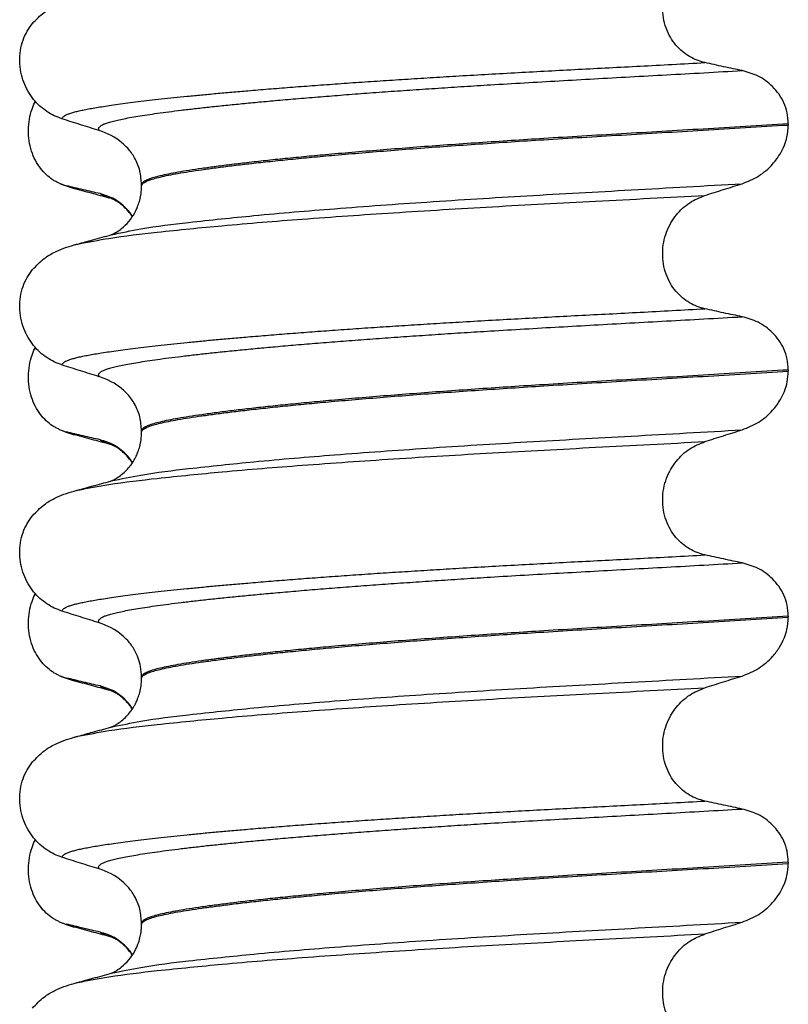
# Model space of a CAD drawing. Units: millimetres. Extents: x 233 to 1814, y -1797 to -540.
# Drawn here: x 1585 to 1595, y -944 to -931 of the extents above; entities that cross this region are included whole.
import ezdxf

# ---------------------------------------------------------------- set-up
doc = ezdxf.new("R2010")
doc.units = ezdxf.units.MM

# ---------------------------------------------------------------- blocks, each defined once
blk = doc.blocks.new('309018556__16', base_point=(1585, -1029.3))
at = {"color": 7, "linetype": 'Continuous'}
for centre, radius, start, end in [((1586.221, -932.092), 1.511, 246.8049, 255.1341), ((1585.858, -932.949), 0.581, 246.4032, 256.1752), ((1586.221, -935.267), 1.511, 246.8049, 255.1341), ((1585.858, -936.124), 0.581, 246.4032, 256.1752), ((1586.221, -938.442), 1.511, 246.8049, 255.1341), ((1585.858, -939.299), 0.581, 246.4032, 256.1752), ((1586.221, -941.617), 1.511, 246.8049, 255.1341), ((1585.858, -942.474), 0.581, 246.4032, 256.1752)]:
    blk.add_arc(centre, radius, start, end, dxfattribs=at)
for points, knots in [([(1585.626, -933.481), (1585.611, -933.474), (1585.582, -933.461), (1585.524, -933.426), (1585.454, -933.371), (1585.378, -933.287), (1585.314, -933.184), (1585.264, -933.065), (1585.234, -932.933), (1585.224, -932.794), (1585.237, -932.656), (1585.264, -932.549), (1585.293, -932.473), (1585.308, -932.44), (1585.315, -932.424)], [0, 0, 0, 0, 0.047777, 0.096645, 0.20196, 0.314264, 0.434689, 0.56368, 0.699592, 0.839365, 0.979001, 1.114254, 1.169263, 1.223078, 1.223078, 1.223078, 1.223078]), ([(1585.833, -933.553), (1585.822, -933.549), (1585.8, -933.543), (1585.77, -933.534), (1585.743, -933.524), (1585.727, -933.516), (1585.719, -933.513)], [0, 0, 0, 0, 0.0352458, 0.0671109, 0.0955848, 0.1206824, 0.1206824, 0.1206824, 0.1206824]), ([(1586.152, -933.615), (1586.117, -933.607), (1586.045, -933.591), (1585.936, -933.565), (1585.826, -933.539), (1585.754, -933.521), (1585.719, -933.513)], [0, 0, 0, 0, 0.10715, 0.2220133, 0.3358872, 0.4442939, 0.4442939, 0.4442939, 0.4442939]), ([(1586.298, -933.679), (1586.261, -933.669), (1586.186, -933.649), (1586.071, -933.618), (1585.953, -933.586), (1585.873, -933.564), (1585.833, -933.553)], [0, 0, 0, 0, 0.1159173, 0.2328686, 0.3563579, 0.4817157, 0.4817157, 0.4817157, 0.4817157]), ([(1586.298, -933.679), (1586.281, -933.674), (1586.25, -933.665), (1586.209, -933.649), (1586.176, -933.634), (1586.159, -933.621), (1586.152, -933.615)], [0, 0, 0, 0, 0.0522872, 0.0964052, 0.132427, 0.1607156, 0.1607156, 0.1607156, 0.1607156]), ([(1586.571, -933.908), (1586.561, -933.893), (1586.54, -933.863), (1586.47, -933.781), (1586.348, -933.677), (1586.215, -933.635), (1586.152, -933.615)], [0, 0, 0, 0, 0.0552074, 0.1086425, 0.324058, 0.5231611, 0.5231611, 0.5231611, 0.5231611]), ([(1586.57, -933.911), (1586.552, -933.887), (1586.513, -933.833), (1586.446, -933.769), (1586.381, -933.721), (1586.338, -933.697), (1586.312, -933.685), (1586.303, -933.681), (1586.298, -933.679)], [0, 0, 0, 0, 0.0886147, 0.1987732, 0.2775755, 0.3313643, 0.3466905, 0.3620167, 0.3620167, 0.3620167, 0.3620167]), ([(1585.626, -936.656), (1585.611, -936.649), (1585.582, -936.636), (1585.524, -936.601), (1585.454, -936.546), (1585.378, -936.462), (1585.314, -936.359), (1585.264, -936.24), (1585.234, -936.108), (1585.224, -935.969), (1585.237, -935.831), (1585.264, -935.724), (1585.293, -935.648), (1585.308, -935.615), (1585.315, -935.599)], [0, 0, 0, 0, 0.047777, 0.096645, 0.20196, 0.314264, 0.434689, 0.56368, 0.699592, 0.839365, 0.979001, 1.114254, 1.169263, 1.223078, 1.223078, 1.223078, 1.223078]), ([(1585.833, -936.728), (1585.822, -936.724), (1585.8, -936.718), (1585.77, -936.709), (1585.743, -936.699), (1585.727, -936.691), (1585.719, -936.688)], [0, 0, 0, 0, 0.0352458, 0.0671109, 0.0955848, 0.1206824, 0.1206824, 0.1206824, 0.1206824]), ([(1586.152, -936.79), (1586.117, -936.782), (1586.045, -936.766), (1585.936, -936.74), (1585.826, -936.714), (1585.754, -936.696), (1585.719, -936.688)], [0, 0, 0, 0, 0.10715, 0.2220133, 0.3358872, 0.4442939, 0.4442939, 0.4442939, 0.4442939]), ([(1586.298, -936.854), (1586.261, -936.844), (1586.186, -936.824), (1586.071, -936.793), (1585.953, -936.76), (1585.873, -936.739), (1585.833, -936.728)], [0, 0, 0, 0, 0.1159107, 0.2328686, 0.3566877, 0.4817157, 0.4817157, 0.4817157, 0.4817157]), ([(1586.298, -936.854), (1586.281, -936.849), (1586.25, -936.84), (1586.209, -936.824), (1586.176, -936.809), (1586.159, -936.796), (1586.152, -936.79)], [0, 0, 0, 0, 0.0522872, 0.0964052, 0.132427, 0.1607156, 0.1607156, 0.1607156, 0.1607156]), ([(1586.571, -937.083), (1586.561, -937.068), (1586.54, -937.038), (1586.47, -936.956), (1586.348, -936.852), (1586.215, -936.81), (1586.152, -936.79)], [0, 0, 0, 0, 0.055217, 0.1086611, 0.3240766, 0.5231797, 0.5231797, 0.5231797, 0.5231797]), ([(1586.57, -937.086), (1586.546, -937.055), (1586.507, -937.001), (1586.439, -936.939), (1586.382, -936.896), (1586.338, -936.872), (1586.312, -936.86), (1586.303, -936.856), (1586.298, -936.854)], [0, 0, 0, 0, 0.1171143, 0.1987893, 0.2749297, 0.3313824, 0.3467086, 0.3620348, 0.3620348, 0.3620348, 0.3620348]), ([(1585.626, -939.831), (1585.611, -939.824), (1585.582, -939.811), (1585.524, -939.776), (1585.454, -939.721), (1585.378, -939.637), (1585.314, -939.534), (1585.264, -939.415), (1585.234, -939.283), (1585.224, -939.144), (1585.237, -939.006), (1585.264, -938.899), (1585.293, -938.823), (1585.308, -938.79), (1585.315, -938.774)], [0, 0, 0, 0, 0.047777, 0.096645, 0.20196, 0.314264, 0.434689, 0.56368, 0.699592, 0.839365, 0.979001, 1.114254, 1.169263, 1.223078, 1.223078, 1.223078, 1.223078]), ([(1585.833, -939.903), (1585.822, -939.899), (1585.8, -939.893), (1585.77, -939.884), (1585.743, -939.874), (1585.727, -939.866), (1585.719, -939.863)], [0, 0, 0, 0, 0.0352458, 0.0671109, 0.0955848, 0.1206824, 0.1206824, 0.1206824, 0.1206824]), ([(1586.152, -939.965), (1586.117, -939.957), (1586.045, -939.941), (1585.936, -939.915), (1585.826, -939.889), (1585.754, -939.871), (1585.719, -939.863)], [0, 0, 0, 0, 0.10715, 0.2220133, 0.3358872, 0.4442939, 0.4442939, 0.4442939, 0.4442939]), ([(1586.298, -940.029), (1586.261, -940.019), (1586.186, -939.999), (1586.071, -939.968), (1585.953, -939.935), (1585.873, -939.914), (1585.833, -939.903)], [0, 0, 0, 0, 0.1159292, 0.2328686, 0.3567102, 0.4817157, 0.4817157, 0.4817157, 0.4817157]), ([(1586.298, -940.029), (1586.281, -940.024), (1586.25, -940.015), (1586.209, -939.999), (1586.176, -939.984), (1586.159, -939.971), (1586.152, -939.965)], [0, 0, 0, 0, 0.0522852, 0.0964038, 0.1324264, 0.1607156, 0.1607156, 0.1607156, 0.1607156]), ([(1586.571, -940.258), (1586.561, -940.243), (1586.54, -940.213), (1586.47, -940.131), (1586.348, -940.027), (1586.215, -939.985), (1586.152, -939.965)], [0, 0, 0, 0, 0.055217, 0.1086611, 0.3240766, 0.5231797, 0.5231797, 0.5231797, 0.5231797]), ([(1586.313, -940.034), (1586.312, -940.033), (1586.309, -940.033), (1586.305, -940.032), (1586.302, -940.031), (1586.299, -940.03), (1586.298, -940.029)], [0, 0, 0, 0, 0.00405141, 0.00806387, 0.01203778, 0.01597991, 0.01597991, 0.01597991, 0.01597991]), ([(1586.57, -940.261), (1586.559, -940.246), (1586.535, -940.212), (1586.491, -940.162), (1586.443, -940.118), (1586.397, -940.083), (1586.36, -940.059), (1586.335, -940.045), (1586.319, -940.038), (1586.315, -940.035), (1586.313, -940.034)], [0, 0, 0, 0, 0.0564292, 0.123252, 0.1988948, 0.2517263, 0.29622, 0.3315314, 0.3389384, 0.3464763, 0.3464763, 0.3464763, 0.3464763]), ([(1585.626, -943.006), (1585.611, -942.999), (1585.582, -942.986), (1585.524, -942.951), (1585.454, -942.896), (1585.378, -942.812), (1585.314, -942.709), (1585.264, -942.59), (1585.234, -942.458), (1585.224, -942.319), (1585.237, -942.181), (1585.264, -942.074), (1585.293, -941.998), (1585.308, -941.965), (1585.315, -941.949)], [0, 0, 0, 0, 0.047777, 0.096645, 0.20196, 0.314264, 0.434689, 0.56368, 0.699592, 0.839365, 0.979001, 1.114254, 1.169263, 1.223078, 1.223078, 1.223078, 1.223078]), ([(1585.833, -943.078), (1585.822, -943.074), (1585.8, -943.068), (1585.77, -943.059), (1585.743, -943.049), (1585.727, -943.041), (1585.719, -943.038)], [0, 0, 0, 0, 0.0352458, 0.0671109, 0.0955848, 0.1206824, 0.1206824, 0.1206824, 0.1206824]), ([(1586.152, -943.14), (1586.117, -943.132), (1586.045, -943.116), (1585.936, -943.09), (1585.826, -943.064), (1585.754, -943.046), (1585.719, -943.038)], [0, 0, 0, 0, 0.10715, 0.2220133, 0.3358872, 0.4442939, 0.4442939, 0.4442939, 0.4442939]), ([(1586.298, -943.204), (1586.261, -943.194), (1586.186, -943.174), (1586.071, -943.143), (1585.953, -943.11), (1585.873, -943.089), (1585.833, -943.078)], [0, 0, 0, 0, 0.1156216, 0.2328686, 0.3566716, 0.4817157, 0.4817157, 0.4817157, 0.4817157]), ([(1586.298, -943.204), (1586.281, -943.199), (1586.25, -943.19), (1586.209, -943.174), (1586.176, -943.159), (1586.159, -943.146), (1586.152, -943.14)], [0, 0, 0, 0, 0.0522872, 0.0964052, 0.132427, 0.1607156, 0.1607156, 0.1607156, 0.1607156]), ([(1586.571, -943.433), (1586.561, -943.418), (1586.54, -943.388), (1586.47, -943.306), (1586.348, -943.202), (1586.215, -943.16), (1586.152, -943.14)], [0, 0, 0, 0, 0.0552074, 0.1086425, 0.324058, 0.5231611, 0.5231611, 0.5231611, 0.5231611]), ([(1586.57, -943.436), (1586.546, -943.405), (1586.507, -943.351), (1586.439, -943.289), (1586.382, -943.246), (1586.338, -943.222), (1586.312, -943.21), (1586.303, -943.206), (1586.298, -943.204)], [0, 0, 0, 0, 0.1171033, 0.1987715, 0.2749119, 0.3313646, 0.3466908, 0.362017, 0.362017, 0.362017, 0.362017])]:
    blk.add_open_spline(points, degree=3, knots=knots, dxfattribs=at)
blk = doc.blocks.new('Niveauregulierung_2__24', base_point=(1581, -1092.347))
blk.add_blockref('309018556__16', (1585, -1029.3))
blk = doc.blocks.new('309018556__28', base_point=(1585, -1029.3))
at = {"color": 7, "linetype": 'Continuous'}
for p, q in [((1595.034, -932.715), (1595.034, -932.73)), ((1586.688, -933.517), (1586.688, -933.502)), ((1595.034, -935.89), (1595.034, -935.905)), ((1586.688, -936.692), (1586.688, -936.677)), ((1595.034, -939.065), (1595.034, -939.08)), ((1586.688, -939.867), (1586.688, -939.852)), ((1595.034, -942.24), (1595.034, -942.255)), ((1586.688, -943.042), (1586.688, -943.027))]:
    blk.add_line(p, q, dxfattribs=at)
for centre in [(1585.878, -933.64), (1585.878, -936.815), (1585.878, -939.99), (1585.878, -943.165)]:
    blk.add_arc(centre, 0.88, 50.7349, 72.5799, dxfattribs=at)
for points, knots in [([(1593.959, -931.925), (1593.924, -931.916), (1593.855, -931.898), (1593.757, -931.849), (1593.664, -931.784), (1593.58, -931.7), (1593.508, -931.598), (1593.453, -931.478), (1593.419, -931.346), (1593.409, -931.207), (1593.423, -931.068), (1593.46, -930.937), (1593.516, -930.818), (1593.608, -930.684), (1593.751, -930.548), (1593.891, -930.491), (1593.959, -930.463)], [0, 0, 0, 0, 0.105873, 0.213779, 0.326468, 0.444528, 0.568898, 0.700101, 0.836824, 0.976671, 1.116446, 1.25264, 1.383568, 1.508935, 1.741616, 1.959701, 1.959701, 1.959701, 1.959701]), ([(1585.281, -931.42), (1585.329, -931.37), (1585.413, -931.281), (1585.557, -931.197), (1585.688, -931.14), (1585.774, -931.115), (1585.818, -931.102)], [0, 0, 0, 0, 0.2059734, 0.3653073, 0.4954949, 0.6340424, 0.6340424, 0.6340424, 0.6340424]), ([(1585.661, -932.65), (1585.628, -932.637), (1585.56, -932.613), (1585.464, -932.557), (1585.373, -932.487), (1585.291, -932.4), (1585.22, -932.296), (1585.164, -932.178), (1585.127, -932.047), (1585.112, -931.909), (1585.121, -931.77), (1585.155, -931.638), (1585.207, -931.52), (1585.257, -931.452), (1585.281, -931.42)], [0, 0, 0, 0, 0.107282, 0.216927, 0.331142, 0.450156, 0.574914, 0.705579, 0.841286, 0.980543, 1.120587, 1.257705, 1.385609, 1.507292, 1.507292, 1.507292, 1.507292]), ([(1585.661, -932.65), (1585.662, -932.648), (1585.662, -932.645), (1585.666, -932.636), (1585.676, -932.624), (1585.696, -932.609), (1585.726, -932.594), (1585.767, -932.579), (1585.815, -932.564), (1585.871, -932.55), (1585.934, -932.536), (1586.006, -932.522), (1586.086, -932.508), (1586.176, -932.493), (1586.276, -932.478), (1586.388, -932.462), (1586.512, -932.445), (1586.647, -932.428), (1586.791, -932.411), (1586.945, -932.394), (1587.108, -932.376), (1587.281, -932.359), (1587.463, -932.341), (1587.654, -932.323), (1587.854, -932.305), (1588.079, -932.286), (1588.329, -932.265), (1588.606, -932.243), (1588.893, -932.221), (1589.189, -932.2), (1589.495, -932.178), (1589.808, -932.157), (1590.129, -932.137), (1590.456, -932.116), (1590.802, -932.095), (1591.166, -932.074), (1591.548, -932.053), (1591.935, -932.032), (1592.326, -932.011), (1592.723, -931.991), (1593.127, -931.97), (1593.54, -931.948), (1593.818, -931.933), (1593.959, -931.925)], [0, 0, 0, 0, 0.004757, 0.009725, 0.027595, 0.0507, 0.085162, 0.128357, 0.180379, 0.236481, 0.301028, 0.374145, 0.455937, 0.546501, 0.645926, 0.760942, 0.886217, 1.021571, 1.166822, 1.321787, 1.486283, 1.660124, 1.843125, 2.035101, 2.235865, 2.445231, 2.711527, 2.989199, 3.277379, 3.575195, 3.881779, 4.19626, 4.517767, 4.84543, 5.178377, 5.55811, 5.940567, 6.326868, 6.718137, 7.115494, 7.52006, 7.932955, 8.3553, 8.3553, 8.3553, 8.3553]), ([(1594.439, -932.028), (1594.4, -932.02), (1594.32, -932.003), (1594.199, -931.978), (1594.077, -931.952), (1593.998, -931.934), (1593.959, -931.925)], [0, 0, 0, 0, 0.1184412, 0.2453817, 0.3712027, 0.4909597, 0.4909597, 0.4909597, 0.4909597]), ([(1586.142, -932.801), (1586.141, -932.801), (1586.141, -932.8), (1586.138, -932.795), (1586.134, -932.787), (1586.133, -932.775), (1586.138, -932.763), (1586.15, -932.749), (1586.17, -932.734), (1586.199, -932.719), (1586.24, -932.703), (1586.295, -932.687), (1586.363, -932.67), (1586.444, -932.652), (1586.538, -932.634), (1586.644, -932.616), (1586.764, -932.597), (1586.897, -932.578), (1587.043, -932.558), (1587.202, -932.538), (1587.374, -932.518), (1587.559, -932.497), (1587.755, -932.477), (1587.963, -932.456), (1588.183, -932.435), (1588.424, -932.413), (1588.684, -932.39), (1588.965, -932.367), (1589.257, -932.344), (1589.56, -932.321), (1589.872, -932.298), (1590.192, -932.276), (1590.519, -932.254), (1590.852, -932.232), (1591.223, -932.209), (1591.631, -932.185), (1592.078, -932.159), (1592.532, -932.134), (1592.994, -932.108), (1593.466, -932.082), (1593.949, -932.056), (1594.274, -932.037), (1594.439, -932.028)], [0, 0, 0, 0, 0.000438, 0.003506, 0.015421, 0.026259, 0.039075, 0.054245, 0.079925, 0.11288, 0.153522, 0.212252, 0.282698, 0.365334, 0.460567, 0.568767, 0.689791, 0.824228, 0.971828, 1.132333, 1.305486, 1.491025, 1.688688, 1.898214, 2.119338, 2.351797, 2.621812, 2.904057, 3.197524, 3.501204, 3.814089, 4.135169, 4.463436, 4.797878, 5.137487, 5.578239, 6.025157, 6.479377, 6.942035, 7.414265, 7.897202, 8.391979, 8.391979, 8.391979, 8.391979]), ([(1595.034, -932.715), (1595.031, -932.667), (1595.025, -932.574), (1594.981, -932.443), (1594.915, -932.329), (1594.81, -932.206), (1594.654, -932.089), (1594.509, -932.048), (1594.439, -932.028)], [0, 0, 0, 0, 0.1426824, 0.2800452, 0.4104631, 0.5342598, 0.7643709, 0.9827358, 0.9827358, 0.9827358, 0.9827358]), ([(1586.142, -932.801), (1586.061, -932.776), (1585.901, -932.726), (1585.741, -932.675), (1585.661, -932.65)], [0, 0, 0, 0, 0.2516729, 0.5034358, 0.5034358, 0.5034358, 0.5034358]), ([(1595.034, -932.715), (1594.85, -932.726), (1594.483, -932.749), (1593.939, -932.782), (1593.406, -932.813), (1592.884, -932.844), (1592.376, -932.874), (1591.902, -932.903), (1591.459, -932.931), (1591.045, -932.959), (1590.639, -932.987), (1590.245, -933.016), (1589.863, -933.046), (1589.496, -933.076), (1589.16, -933.105), (1588.854, -933.133), (1588.58, -933.16), (1588.322, -933.186), (1588.081, -933.213), (1587.859, -933.239), (1587.656, -933.265), (1587.472, -933.29), (1587.308, -933.314), (1587.164, -933.338), (1587.04, -933.361), (1586.935, -933.384), (1586.849, -933.406), (1586.78, -933.428), (1586.733, -933.449), (1586.706, -933.468), (1586.694, -933.482), (1586.689, -933.493), (1586.688, -933.499), (1586.688, -933.502)], [0, 0, 0, 0, 0.555139, 1.100891, 1.635873, 2.158702, 2.667993, 3.162362, 3.584311, 3.999969, 4.407153, 4.803679, 5.187363, 5.556024, 5.90748, 6.199896, 6.476177, 6.735659, 6.977679, 7.201577, 7.406694, 7.592376, 7.757976, 7.90404, 8.030472, 8.137471, 8.225287, 8.298006, 8.352969, 8.378284, 8.398084, 8.407025, 8.415434, 8.415434, 8.415434, 8.415434]), ([(1586.688, -933.517), (1586.688, -933.514), (1586.689, -933.508), (1586.694, -933.497), (1586.706, -933.483), (1586.733, -933.464), (1586.78, -933.443), (1586.849, -933.421), (1586.935, -933.399), (1587.04, -933.376), (1587.164, -933.353), (1587.308, -933.329), (1587.472, -933.305), (1587.656, -933.28), (1587.859, -933.254), (1588.081, -933.228), (1588.322, -933.201), (1588.58, -933.175), (1588.854, -933.148), (1589.16, -933.12), (1589.496, -933.091), (1589.863, -933.061), (1590.245, -933.031), (1590.639, -933.002), (1591.045, -932.974), (1591.459, -932.946), (1591.902, -932.918), (1592.376, -932.889), (1592.884, -932.859), (1593.406, -932.828), (1593.939, -932.797), (1594.483, -932.764), (1594.85, -932.741), (1595.034, -932.73)], [0, 0, 0, 0, 0.008409, 0.017351, 0.037151, 0.062466, 0.117428, 0.190147, 0.277963, 0.384962, 0.511394, 0.657459, 0.823058, 1.008741, 1.213858, 1.437755, 1.679775, 1.939257, 2.215538, 2.507954, 2.859411, 3.228071, 3.611755, 4.008281, 4.415465, 4.831124, 5.253072, 5.747442, 6.256732, 6.779561, 7.314544, 7.860296, 8.415434, 8.415434, 8.415434, 8.415434]), ([(1594.439, -933.487), (1594.512, -933.457), (1594.659, -933.398), (1594.822, -933.255), (1594.927, -933.114), (1594.985, -932.994), (1595.025, -932.872), (1595.031, -932.782), (1595.034, -932.73)], [0, 0, 0, 0, 0.236301, 0.470607, 0.641333, 0.75841, 0.869539, 1.025992, 1.025992, 1.025992, 1.025992]), ([(1586.688, -933.502), (1586.684, -933.441), (1586.675, -933.319), (1586.607, -933.159), (1586.524, -933.039), (1586.46, -932.982), (1586.435, -932.959)], [0, 0, 0, 0, 0.1825121, 0.3631138, 0.5149592, 0.6173427, 0.6173427, 0.6173427, 0.6173427]), ([(1586.297, -934.146), (1586.424, -934.119), (1586.754, -934.049), (1587.37, -933.977), (1588.203, -933.889), (1589.229, -933.803), (1590.403, -933.719), (1591.679, -933.64), (1593.035, -933.566), (1593.961, -933.514), (1594.439, -933.487)], [0, 0, 0, 0, 0.389119, 1.010879, 1.858144, 2.902377, 4.098536, 5.390468, 6.738096, 8.172763, 8.172763, 8.172763, 8.172763]), ([(1586.297, -934.146), (1586.3, -934.144), (1586.307, -934.141), (1586.329, -934.131), (1586.372, -934.107), (1586.444, -934.057), (1586.527, -933.975), (1586.585, -933.89), (1586.622, -933.82), (1586.644, -933.766), (1586.667, -933.696), (1586.684, -933.611), (1586.687, -933.55), (1586.688, -933.517)], [0, 0, 0, 0, 0.0102368, 0.0204464, 0.0753247, 0.1558837, 0.2843003, 0.4210764, 0.4629553, 0.5221761, 0.5960559, 0.6826556, 0.7809986, 0.7809986, 0.7809986, 0.7809986]), ([(1593.959, -933.638), (1594.039, -933.613), (1594.198, -933.562), (1594.359, -933.512), (1594.439, -933.487)], [0, 0, 0, 0, 0.2517622, 0.5034357, 0.5034357, 0.5034357, 0.5034357]), ([(1585.865, -934.265), (1585.999, -934.239), (1586.338, -934.174), (1586.961, -934.103), (1587.792, -934.02), (1588.808, -933.938), (1589.971, -933.858), (1591.234, -933.781), (1592.574, -933.711), (1593.488, -933.663), (1593.959, -933.638)], [0, 0, 0, 0, 0.407547, 1.03677, 1.880428, 2.913002, 4.094635, 5.375286, 6.709117, 8.121702, 8.121702, 8.121702, 8.121702]), ([(1593.959, -935.1), (1593.924, -935.091), (1593.855, -935.073), (1593.757, -935.024), (1593.664, -934.959), (1593.58, -934.875), (1593.508, -934.773), (1593.453, -934.653), (1593.419, -934.521), (1593.409, -934.382), (1593.423, -934.243), (1593.46, -934.112), (1593.516, -933.993), (1593.608, -933.859), (1593.751, -933.723), (1593.891, -933.666), (1593.959, -933.638)], [0, 0, 0, 0, 0.105873, 0.213779, 0.326468, 0.444528, 0.568898, 0.700101, 0.836824, 0.976671, 1.116446, 1.25264, 1.383568, 1.508935, 1.741616, 1.959701, 1.959701, 1.959701, 1.959701]), ([(1585.865, -934.265), (1585.897, -934.256), (1585.961, -934.237), (1586.066, -934.209), (1586.178, -934.178), (1586.258, -934.157), (1586.297, -934.146)], [0, 0, 0, 0, 0.10036, 0.1999683, 0.3250478, 0.4483425, 0.4483425, 0.4483425, 0.4483425]), ([(1585.281, -934.595), (1585.329, -934.545), (1585.413, -934.456), (1585.557, -934.372), (1585.688, -934.315), (1585.774, -934.29), (1585.818, -934.277)], [0, 0, 0, 0, 0.2059734, 0.3653073, 0.4954949, 0.6340424, 0.6340424, 0.6340424, 0.6340424]), ([(1585.818, -934.277), (1585.822, -934.276), (1585.83, -934.273), (1585.841, -934.27), (1585.853, -934.268), (1585.861, -934.266), (1585.865, -934.265)], [0, 0, 0, 0, 0.01158872, 0.02352368, 0.03580329, 0.04842584, 0.04842584, 0.04842584, 0.04842584]), ([(1585.661, -935.825), (1585.628, -935.812), (1585.56, -935.788), (1585.464, -935.732), (1585.373, -935.662), (1585.291, -935.575), (1585.22, -935.471), (1585.164, -935.353), (1585.127, -935.222), (1585.112, -935.084), (1585.121, -934.945), (1585.155, -934.813), (1585.207, -934.695), (1585.257, -934.627), (1585.281, -934.595)], [0, 0, 0, 0, 0.107282, 0.216927, 0.331142, 0.450156, 0.574914, 0.705579, 0.841286, 0.980543, 1.120587, 1.257705, 1.385609, 1.507292, 1.507292, 1.507292, 1.507292]), ([(1585.661, -935.825), (1585.662, -935.823), (1585.662, -935.82), (1585.666, -935.811), (1585.676, -935.799), (1585.696, -935.784), (1585.726, -935.769), (1585.767, -935.754), (1585.815, -935.739), (1585.871, -935.725), (1585.934, -935.711), (1586.006, -935.697), (1586.086, -935.683), (1586.176, -935.668), (1586.276, -935.653), (1586.388, -935.637), (1586.512, -935.62), (1586.647, -935.603), (1586.791, -935.586), (1586.945, -935.569), (1587.108, -935.551), (1587.281, -935.534), (1587.463, -935.516), (1587.654, -935.498), (1587.854, -935.48), (1588.079, -935.461), (1588.329, -935.44), (1588.606, -935.418), (1588.893, -935.396), (1589.189, -935.375), (1589.495, -935.353), (1589.808, -935.332), (1590.129, -935.312), (1590.456, -935.291), (1590.802, -935.27), (1591.166, -935.249), (1591.548, -935.228), (1591.935, -935.207), (1592.326, -935.186), (1592.723, -935.166), (1593.127, -935.145), (1593.54, -935.123), (1593.818, -935.108), (1593.959, -935.1)], [0, 0, 0, 0, 0.004757, 0.009725, 0.027595, 0.0507, 0.085162, 0.128357, 0.180379, 0.236481, 0.301028, 0.374145, 0.455937, 0.546501, 0.645926, 0.760942, 0.886217, 1.021571, 1.166822, 1.321787, 1.486283, 1.660124, 1.843125, 2.035101, 2.235865, 2.445231, 2.711527, 2.989199, 3.277379, 3.575195, 3.881779, 4.19626, 4.517767, 4.84543, 5.178377, 5.55811, 5.940567, 6.326868, 6.718137, 7.115494, 7.52006, 7.932955, 8.3553, 8.3553, 8.3553, 8.3553]), ([(1594.439, -935.203), (1594.4, -935.195), (1594.32, -935.178), (1594.199, -935.153), (1594.077, -935.127), (1593.998, -935.109), (1593.959, -935.1)], [0, 0, 0, 0, 0.1184412, 0.2453817, 0.3712027, 0.4909597, 0.4909597, 0.4909597, 0.4909597]), ([(1586.142, -935.976), (1586.141, -935.976), (1586.141, -935.975), (1586.138, -935.97), (1586.134, -935.962), (1586.133, -935.95), (1586.138, -935.938), (1586.15, -935.924), (1586.17, -935.909), (1586.199, -935.894), (1586.24, -935.878), (1586.295, -935.862), (1586.363, -935.845), (1586.444, -935.827), (1586.538, -935.809), (1586.644, -935.791), (1586.764, -935.772), (1586.897, -935.753), (1587.043, -935.733), (1587.202, -935.713), (1587.374, -935.693), (1587.559, -935.672), (1587.755, -935.652), (1587.963, -935.631), (1588.183, -935.61), (1588.424, -935.588), (1588.684, -935.565), (1588.965, -935.542), (1589.257, -935.519), (1589.56, -935.496), (1589.872, -935.473), (1590.192, -935.451), (1590.519, -935.429), (1590.852, -935.407), (1591.223, -935.384), (1591.631, -935.36), (1592.078, -935.334), (1592.532, -935.309), (1592.994, -935.283), (1593.466, -935.257), (1593.949, -935.231), (1594.274, -935.212), (1594.439, -935.203)], [0, 0, 0, 0, 0.000438, 0.003506, 0.015421, 0.026259, 0.039075, 0.054245, 0.079925, 0.11288, 0.153522, 0.212252, 0.282698, 0.365334, 0.460567, 0.568767, 0.689791, 0.824228, 0.971828, 1.132333, 1.305486, 1.491025, 1.688688, 1.898214, 2.119338, 2.351797, 2.621812, 2.904057, 3.197524, 3.501204, 3.814089, 4.135169, 4.463436, 4.797878, 5.137487, 5.578239, 6.025157, 6.479377, 6.942035, 7.414265, 7.897202, 8.391979, 8.391979, 8.391979, 8.391979]), ([(1595.034, -935.89), (1595.031, -935.842), (1595.025, -935.749), (1594.981, -935.618), (1594.915, -935.504), (1594.81, -935.381), (1594.654, -935.264), (1594.509, -935.223), (1594.439, -935.203)], [0, 0, 0, 0, 0.1426824, 0.2800452, 0.4104631, 0.5342598, 0.7643709, 0.9827358, 0.9827358, 0.9827358, 0.9827358]), ([(1586.142, -935.976), (1586.061, -935.951), (1585.901, -935.901), (1585.741, -935.85), (1585.661, -935.825)], [0, 0, 0, 0, 0.2516729, 0.5034358, 0.5034358, 0.5034358, 0.5034358]), ([(1595.034, -935.89), (1594.85, -935.901), (1594.483, -935.924), (1593.939, -935.957), (1593.406, -935.988), (1592.884, -936.019), (1592.376, -936.049), (1591.902, -936.078), (1591.459, -936.106), (1591.045, -936.134), (1590.639, -936.162), (1590.245, -936.191), (1589.863, -936.221), (1589.496, -936.251), (1589.16, -936.28), (1588.854, -936.308), (1588.58, -936.335), (1588.322, -936.361), (1588.081, -936.388), (1587.859, -936.414), (1587.656, -936.44), (1587.472, -936.465), (1587.308, -936.489), (1587.164, -936.513), (1587.04, -936.536), (1586.935, -936.559), (1586.849, -936.581), (1586.78, -936.603), (1586.733, -936.624), (1586.706, -936.643), (1586.694, -936.657), (1586.689, -936.668), (1586.688, -936.674), (1586.688, -936.677)], [0, 0, 0, 0, 0.555139, 1.100891, 1.635873, 2.158702, 2.667993, 3.162362, 3.584311, 3.999969, 4.407153, 4.803679, 5.187363, 5.556024, 5.90748, 6.199896, 6.476177, 6.735659, 6.977679, 7.201577, 7.406694, 7.592376, 7.757976, 7.90404, 8.030472, 8.137471, 8.225287, 8.298006, 8.352969, 8.378284, 8.398084, 8.407025, 8.415434, 8.415434, 8.415434, 8.415434]), ([(1586.688, -936.692), (1586.688, -936.689), (1586.689, -936.683), (1586.694, -936.672), (1586.706, -936.658), (1586.733, -936.639), (1586.78, -936.618), (1586.849, -936.596), (1586.935, -936.574), (1587.04, -936.551), (1587.164, -936.528), (1587.308, -936.504), (1587.472, -936.48), (1587.656, -936.455), (1587.859, -936.429), (1588.081, -936.403), (1588.322, -936.376), (1588.58, -936.35), (1588.854, -936.323), (1589.16, -936.295), (1589.496, -936.266), (1589.863, -936.236), (1590.245, -936.206), (1590.639, -936.177), (1591.045, -936.149), (1591.459, -936.121), (1591.902, -936.093), (1592.376, -936.064), (1592.884, -936.034), (1593.406, -936.003), (1593.939, -935.972), (1594.483, -935.939), (1594.85, -935.916), (1595.034, -935.905)], [0, 0, 0, 0, 0.008409, 0.017351, 0.037151, 0.062466, 0.117428, 0.190147, 0.277963, 0.384962, 0.511394, 0.657459, 0.823058, 1.008741, 1.213858, 1.437755, 1.679775, 1.939257, 2.215538, 2.507954, 2.859411, 3.228071, 3.611755, 4.008281, 4.415465, 4.831124, 5.253072, 5.747442, 6.256732, 6.779561, 7.314544, 7.860296, 8.415434, 8.415434, 8.415434, 8.415434]), ([(1594.439, -936.662), (1594.512, -936.632), (1594.659, -936.573), (1594.822, -936.43), (1594.927, -936.289), (1594.988, -936.163), (1595.026, -936.04), (1595.032, -935.95), (1595.034, -935.905)], [0, 0, 0, 0, 0.236301, 0.470607, 0.641333, 0.75841, 0.890057, 1.026034, 1.026034, 1.026034, 1.026034]), ([(1586.688, -936.677), (1586.684, -936.616), (1586.675, -936.494), (1586.607, -936.334), (1586.524, -936.214), (1586.46, -936.157), (1586.435, -936.134)], [0, 0, 0, 0, 0.1825121, 0.3631138, 0.5149592, 0.6173427, 0.6173427, 0.6173427, 0.6173427]), ([(1586.297, -937.321), (1586.424, -937.294), (1586.754, -937.224), (1587.37, -937.152), (1588.203, -937.064), (1589.229, -936.978), (1590.403, -936.894), (1591.679, -936.815), (1593.035, -936.741), (1593.961, -936.689), (1594.439, -936.662)], [0, 0, 0, 0, 0.389119, 1.010879, 1.858144, 2.902377, 4.098536, 5.390468, 6.738096, 8.172763, 8.172763, 8.172763, 8.172763]), ([(1586.297, -937.321), (1586.3, -937.319), (1586.307, -937.316), (1586.33, -937.306), (1586.373, -937.282), (1586.434, -937.239), (1586.492, -937.185), (1586.541, -937.128), (1586.575, -937.079), (1586.599, -937.038), (1586.622, -936.995), (1586.644, -936.941), (1586.667, -936.871), (1586.684, -936.786), (1586.687, -936.725), (1586.688, -936.692)], [0, 0, 0, 0, 0.0102368, 0.0204464, 0.0780043, 0.1558858, 0.2426962, 0.3176765, 0.3783469, 0.4213726, 0.4632514, 0.5224722, 0.5963521, 0.6829518, 0.7812948, 0.7812948, 0.7812948, 0.7812948]), ([(1593.959, -936.813), (1594.039, -936.788), (1594.198, -936.737), (1594.359, -936.687), (1594.439, -936.662)], [0, 0, 0, 0, 0.2517622, 0.5034357, 0.5034357, 0.5034357, 0.5034357]), ([(1585.865, -937.439), (1585.998, -937.414), (1586.338, -937.349), (1586.961, -937.278), (1587.792, -937.195), (1588.808, -937.113), (1589.971, -937.033), (1591.234, -936.956), (1592.574, -936.886), (1593.488, -936.838), (1593.959, -936.813)], [0, 0, 0, 0, 0.407615, 1.036853, 1.880511, 2.913085, 4.094718, 5.375369, 6.7092, 8.121785, 8.121785, 8.121785, 8.121785]), ([(1593.959, -938.275), (1593.924, -938.266), (1593.855, -938.248), (1593.757, -938.199), (1593.664, -938.134), (1593.58, -938.05), (1593.508, -937.948), (1593.453, -937.828), (1593.419, -937.696), (1593.409, -937.557), (1593.423, -937.418), (1593.46, -937.287), (1593.516, -937.168), (1593.608, -937.034), (1593.751, -936.898), (1593.891, -936.841), (1593.959, -936.813)], [0, 0, 0, 0, 0.105873, 0.213779, 0.326468, 0.444528, 0.568898, 0.700101, 0.836824, 0.976671, 1.116446, 1.25264, 1.383568, 1.508935, 1.741616, 1.959701, 1.959701, 1.959701, 1.959701]), ([(1585.865, -937.439), (1585.897, -937.43), (1585.962, -937.412), (1586.064, -937.384), (1586.173, -937.355), (1586.25, -937.334), (1586.288, -937.324)], [0, 0, 0, 0, 0.100562, 0.1999652, 0.3196875, 0.4381832, 0.4381832, 0.4381832, 0.4381832]), ([(1586.288, -937.324), (1586.289, -937.323), (1586.292, -937.322), (1586.296, -937.321), (1586.297, -937.321)], [0, 0, 0, 0, 0.00506031, 0.01017252, 0.01017252, 0.01017252, 0.01017252]), ([(1585.281, -937.77), (1585.329, -937.72), (1585.413, -937.631), (1585.557, -937.547), (1585.688, -937.49), (1585.774, -937.465), (1585.818, -937.452)], [0, 0, 0, 0, 0.2059735, 0.3653074, 0.495495, 0.6340425, 0.6340425, 0.6340425, 0.6340425]), ([(1585.818, -937.452), (1585.826, -937.449), (1585.842, -937.445), (1585.857, -937.441), (1585.865, -937.439)], [0, 0, 0, 0, 0.02424126, 0.04841559, 0.04841559, 0.04841559, 0.04841559]), ([(1585.661, -939), (1585.628, -938.987), (1585.56, -938.963), (1585.464, -938.907), (1585.373, -938.837), (1585.291, -938.75), (1585.22, -938.646), (1585.164, -938.528), (1585.127, -938.397), (1585.112, -938.259), (1585.121, -938.12), (1585.155, -937.988), (1585.207, -937.87), (1585.257, -937.802), (1585.281, -937.77)], [0, 0, 0, 0, 0.107282, 0.216927, 0.331142, 0.450156, 0.574914, 0.705579, 0.841286, 0.980543, 1.120587, 1.257705, 1.385609, 1.507292, 1.507292, 1.507292, 1.507292]), ([(1585.661, -939), (1585.662, -938.998), (1585.662, -938.995), (1585.666, -938.986), (1585.676, -938.974), (1585.696, -938.959), (1585.726, -938.944), (1585.767, -938.929), (1585.815, -938.914), (1585.871, -938.9), (1585.934, -938.886), (1586.006, -938.872), (1586.086, -938.858), (1586.176, -938.843), (1586.276, -938.828), (1586.388, -938.812), (1586.512, -938.795), (1586.647, -938.778), (1586.791, -938.761), (1586.945, -938.744), (1587.108, -938.726), (1587.281, -938.709), (1587.463, -938.691), (1587.654, -938.673), (1587.854, -938.655), (1588.079, -938.636), (1588.329, -938.615), (1588.606, -938.593), (1588.893, -938.571), (1589.189, -938.55), (1589.495, -938.528), (1589.808, -938.507), (1590.129, -938.487), (1590.456, -938.466), (1590.802, -938.445), (1591.166, -938.424), (1591.548, -938.403), (1591.935, -938.382), (1592.326, -938.361), (1592.723, -938.341), (1593.127, -938.32), (1593.54, -938.298), (1593.818, -938.283), (1593.959, -938.275)], [0, 0, 0, 0, 0.004757, 0.009725, 0.027595, 0.0507, 0.085162, 0.128357, 0.180379, 0.236481, 0.301028, 0.374145, 0.455937, 0.546501, 0.645926, 0.760942, 0.886217, 1.021571, 1.166822, 1.321787, 1.486283, 1.660124, 1.843125, 2.035101, 2.235865, 2.445231, 2.711527, 2.989199, 3.277379, 3.575195, 3.881779, 4.19626, 4.517767, 4.84543, 5.178377, 5.55811, 5.940567, 6.326868, 6.718137, 7.115494, 7.52006, 7.932955, 8.3553, 8.3553, 8.3553, 8.3553]), ([(1594.439, -938.378), (1594.4, -938.37), (1594.32, -938.353), (1594.199, -938.328), (1594.077, -938.302), (1593.998, -938.284), (1593.959, -938.275)], [0, 0, 0, 0, 0.1184412, 0.2453817, 0.3712027, 0.4909597, 0.4909597, 0.4909597, 0.4909597]), ([(1586.142, -939.151), (1586.141, -939.151), (1586.141, -939.15), (1586.138, -939.145), (1586.134, -939.137), (1586.133, -939.125), (1586.138, -939.113), (1586.15, -939.099), (1586.17, -939.084), (1586.199, -939.069), (1586.24, -939.053), (1586.295, -939.037), (1586.363, -939.02), (1586.444, -939.002), (1586.538, -938.984), (1586.644, -938.966), (1586.764, -938.947), (1586.897, -938.928), (1587.043, -938.908), (1587.202, -938.888), (1587.374, -938.868), (1587.559, -938.847), (1587.755, -938.827), (1587.963, -938.806), (1588.183, -938.785), (1588.424, -938.763), (1588.684, -938.74), (1588.965, -938.717), (1589.257, -938.694), (1589.56, -938.671), (1589.872, -938.648), (1590.192, -938.626), (1590.519, -938.604), (1590.852, -938.582), (1591.223, -938.559), (1591.631, -938.535), (1592.078, -938.509), (1592.532, -938.484), (1592.994, -938.458), (1593.466, -938.432), (1593.949, -938.406), (1594.274, -938.387), (1594.439, -938.378)], [0, 0, 0, 0, 0.000438, 0.003506, 0.015421, 0.026259, 0.039075, 0.054245, 0.079925, 0.11288, 0.153522, 0.212252, 0.282698, 0.365334, 0.460567, 0.568767, 0.689791, 0.824228, 0.971828, 1.132333, 1.305486, 1.491025, 1.688688, 1.898214, 2.119338, 2.351797, 2.621812, 2.904057, 3.197524, 3.501204, 3.814089, 4.135169, 4.463436, 4.797878, 5.137487, 5.578239, 6.025157, 6.479377, 6.942035, 7.414265, 7.897202, 8.391979, 8.391979, 8.391979, 8.391979]), ([(1595.034, -939.065), (1595.031, -939.017), (1595.025, -938.924), (1594.981, -938.793), (1594.915, -938.679), (1594.81, -938.556), (1594.654, -938.439), (1594.509, -938.398), (1594.439, -938.378)], [0, 0, 0, 0, 0.1426824, 0.2800452, 0.4104631, 0.5342598, 0.7643709, 0.9827358, 0.9827358, 0.9827358, 0.9827358]), ([(1586.142, -939.151), (1586.061, -939.126), (1585.901, -939.076), (1585.741, -939.025), (1585.661, -939)], [0, 0, 0, 0, 0.2516729, 0.5034358, 0.5034358, 0.5034358, 0.5034358]), ([(1595.034, -939.065), (1594.85, -939.076), (1594.483, -939.099), (1593.939, -939.132), (1593.406, -939.163), (1592.884, -939.194), (1592.376, -939.224), (1591.902, -939.253), (1591.459, -939.281), (1591.045, -939.309), (1590.639, -939.337), (1590.245, -939.366), (1589.863, -939.396), (1589.496, -939.426), (1589.16, -939.455), (1588.854, -939.483), (1588.58, -939.51), (1588.322, -939.536), (1588.081, -939.563), (1587.859, -939.589), (1587.656, -939.615), (1587.472, -939.64), (1587.308, -939.664), (1587.164, -939.688), (1587.04, -939.711), (1586.935, -939.734), (1586.849, -939.756), (1586.78, -939.778), (1586.733, -939.799), (1586.706, -939.818), (1586.694, -939.832), (1586.689, -939.843), (1586.688, -939.849), (1586.688, -939.852)], [0, 0, 0, 0, 0.555139, 1.100891, 1.635873, 2.158702, 2.667993, 3.162362, 3.584311, 3.999969, 4.407153, 4.803679, 5.187363, 5.556024, 5.90748, 6.199896, 6.476177, 6.735659, 6.977679, 7.201577, 7.406694, 7.592376, 7.757976, 7.90404, 8.030472, 8.137471, 8.225287, 8.298006, 8.352969, 8.378284, 8.398084, 8.407025, 8.415434, 8.415434, 8.415434, 8.415434]), ([(1586.688, -939.867), (1586.688, -939.864), (1586.689, -939.858), (1586.694, -939.847), (1586.706, -939.833), (1586.733, -939.814), (1586.78, -939.793), (1586.849, -939.771), (1586.935, -939.749), (1587.04, -939.726), (1587.164, -939.703), (1587.308, -939.679), (1587.472, -939.655), (1587.656, -939.63), (1587.859, -939.604), (1588.081, -939.578), (1588.322, -939.551), (1588.58, -939.525), (1588.854, -939.498), (1589.16, -939.47), (1589.496, -939.441), (1589.863, -939.411), (1590.245, -939.381), (1590.639, -939.352), (1591.045, -939.324), (1591.459, -939.296), (1591.902, -939.268), (1592.376, -939.239), (1592.884, -939.209), (1593.406, -939.178), (1593.939, -939.147), (1594.483, -939.114), (1594.85, -939.091), (1595.034, -939.08)], [0, 0, 0, 0, 0.008409, 0.017351, 0.037151, 0.062466, 0.117428, 0.190147, 0.277963, 0.384962, 0.511394, 0.657459, 0.823058, 1.008741, 1.213858, 1.437755, 1.679775, 1.939257, 2.215538, 2.507954, 2.859411, 3.228071, 3.611755, 4.008281, 4.415465, 4.831124, 5.253072, 5.747442, 6.256732, 6.779561, 7.314544, 7.860296, 8.415434, 8.415434, 8.415434, 8.415434]), ([(1594.439, -939.837), (1594.512, -939.807), (1594.659, -939.748), (1594.817, -939.61), (1594.922, -939.471), (1594.983, -939.351), (1595.025, -939.222), (1595.031, -939.132), (1595.034, -939.08)], [0, 0, 0, 0, 0.236301, 0.470607, 0.618901, 0.75844, 0.869568, 1.026022, 1.026022, 1.026022, 1.026022]), ([(1586.688, -939.852), (1586.685, -939.806), (1586.679, -939.685), (1586.616, -939.521), (1586.524, -939.389), (1586.46, -939.332), (1586.435, -939.309)], [0, 0, 0, 0, 0.1365816, 0.3629292, 0.5147745, 0.6171581, 0.6171581, 0.6171581, 0.6171581]), ([(1586.297, -940.496), (1586.424, -940.469), (1586.754, -940.399), (1587.37, -940.327), (1588.203, -940.239), (1589.229, -940.153), (1590.403, -940.069), (1591.679, -939.99), (1593.035, -939.916), (1593.961, -939.864), (1594.439, -939.837)], [0, 0, 0, 0, 0.389119, 1.010879, 1.858144, 2.902377, 4.098536, 5.390468, 6.738096, 8.172763, 8.172763, 8.172763, 8.172763]), ([(1586.297, -940.496), (1586.3, -940.494), (1586.307, -940.491), (1586.33, -940.481), (1586.373, -940.457), (1586.434, -940.414), (1586.492, -940.36), (1586.541, -940.303), (1586.575, -940.254), (1586.599, -940.213), (1586.622, -940.17), (1586.644, -940.116), (1586.667, -940.046), (1586.684, -939.961), (1586.687, -939.9), (1586.688, -939.867)], [0, 0, 0, 0, 0.0102368, 0.0204464, 0.0780043, 0.1558858, 0.2426962, 0.3176765, 0.3783469, 0.4213726, 0.4632514, 0.5224722, 0.5963521, 0.6829518, 0.7812948, 0.7812948, 0.7812948, 0.7812948]), ([(1593.959, -939.988), (1594.039, -939.963), (1594.198, -939.912), (1594.359, -939.862), (1594.439, -939.837)], [0, 0, 0, 0, 0.2517622, 0.5034357, 0.5034357, 0.5034357, 0.5034357]), ([(1585.865, -940.615), (1585.999, -940.589), (1586.338, -940.524), (1586.961, -940.453), (1587.792, -940.37), (1588.808, -940.288), (1589.971, -940.208), (1591.234, -940.131), (1592.574, -940.061), (1593.488, -940.013), (1593.959, -939.988)], [0, 0, 0, 0, 0.407547, 1.03677, 1.880428, 2.913002, 4.094635, 5.375286, 6.709117, 8.121702, 8.121702, 8.121702, 8.121702]), ([(1593.959, -941.45), (1593.924, -941.441), (1593.855, -941.423), (1593.757, -941.374), (1593.664, -941.309), (1593.58, -941.225), (1593.508, -941.123), (1593.453, -941.003), (1593.419, -940.871), (1593.409, -940.732), (1593.423, -940.593), (1593.46, -940.462), (1593.516, -940.343), (1593.608, -940.209), (1593.751, -940.073), (1593.891, -940.016), (1593.959, -939.988)], [0, 0, 0, 0, 0.105873, 0.213779, 0.326468, 0.444528, 0.568898, 0.700101, 0.836824, 0.976671, 1.116446, 1.25264, 1.383568, 1.508935, 1.741616, 1.959701, 1.959701, 1.959701, 1.959701]), ([(1585.865, -940.615), (1585.897, -940.606), (1585.962, -940.587), (1586.064, -940.559), (1586.173, -940.53), (1586.25, -940.509), (1586.288, -940.499)], [0, 0, 0, 0, 0.1006002, 0.1999683, 0.3195411, 0.4381862, 0.4381862, 0.4381862, 0.4381862]), ([(1586.288, -940.499), (1586.289, -940.498), (1586.292, -940.497), (1586.296, -940.496), (1586.297, -940.496)], [0, 0, 0, 0, 0.00506031, 0.01017252, 0.01017252, 0.01017252, 0.01017252]), ([(1585.281, -940.945), (1585.329, -940.895), (1585.413, -940.806), (1585.557, -940.722), (1585.688, -940.665), (1585.774, -940.64), (1585.818, -940.627)], [0, 0, 0, 0, 0.2059735, 0.3653074, 0.495495, 0.6340425, 0.6340425, 0.6340425, 0.6340425]), ([(1585.818, -940.627), (1585.822, -940.626), (1585.83, -940.623), (1585.841, -940.62), (1585.853, -940.618), (1585.861, -940.616), (1585.865, -940.615)], [0, 0, 0, 0, 0.01158872, 0.02352368, 0.03580329, 0.04842584, 0.04842584, 0.04842584, 0.04842584]), ([(1585.661, -942.175), (1585.628, -942.162), (1585.56, -942.138), (1585.464, -942.082), (1585.373, -942.012), (1585.291, -941.925), (1585.22, -941.821), (1585.164, -941.703), (1585.127, -941.572), (1585.112, -941.434), (1585.121, -941.295), (1585.155, -941.163), (1585.207, -941.045), (1585.257, -940.977), (1585.281, -940.945)], [0, 0, 0, 0, 0.107282, 0.216927, 0.331142, 0.450156, 0.574914, 0.705579, 0.841286, 0.980543, 1.120587, 1.257705, 1.385609, 1.507292, 1.507292, 1.507292, 1.507292]), ([(1585.661, -942.175), (1585.662, -942.173), (1585.662, -942.17), (1585.666, -942.161), (1585.676, -942.149), (1585.696, -942.134), (1585.726, -942.119), (1585.767, -942.104), (1585.815, -942.089), (1585.871, -942.075), (1585.934, -942.061), (1586.006, -942.047), (1586.086, -942.033), (1586.176, -942.018), (1586.276, -942.003), (1586.388, -941.987), (1586.512, -941.97), (1586.647, -941.953), (1586.791, -941.936), (1586.945, -941.919), (1587.108, -941.901), (1587.281, -941.884), (1587.463, -941.866), (1587.654, -941.848), (1587.854, -941.83), (1588.079, -941.811), (1588.329, -941.79), (1588.606, -941.768), (1588.893, -941.746), (1589.189, -941.725), (1589.495, -941.703), (1589.808, -941.682), (1590.129, -941.662), (1590.456, -941.641), (1590.802, -941.62), (1591.166, -941.599), (1591.548, -941.578), (1591.935, -941.557), (1592.326, -941.536), (1592.723, -941.516), (1593.127, -941.495), (1593.54, -941.473), (1593.818, -941.458), (1593.959, -941.45)], [0, 0, 0, 0, 0.004757, 0.009725, 0.027595, 0.0507, 0.085162, 0.128357, 0.180379, 0.236481, 0.301028, 0.374145, 0.455937, 0.546501, 0.645926, 0.760942, 0.886217, 1.021571, 1.166822, 1.321787, 1.486283, 1.660124, 1.843125, 2.035101, 2.235865, 2.445231, 2.711527, 2.989199, 3.277379, 3.575195, 3.881779, 4.19626, 4.517767, 4.84543, 5.178377, 5.55811, 5.940567, 6.326868, 6.718137, 7.115494, 7.52006, 7.932955, 8.3553, 8.3553, 8.3553, 8.3553]), ([(1594.439, -941.553), (1594.4, -941.545), (1594.32, -941.528), (1594.199, -941.503), (1594.077, -941.477), (1593.998, -941.459), (1593.959, -941.45)], [0, 0, 0, 0, 0.1184412, 0.2453817, 0.3712027, 0.4909597, 0.4909597, 0.4909597, 0.4909597]), ([(1586.142, -942.326), (1586.141, -942.326), (1586.141, -942.325), (1586.138, -942.32), (1586.134, -942.312), (1586.133, -942.3), (1586.138, -942.288), (1586.15, -942.274), (1586.17, -942.259), (1586.199, -942.244), (1586.24, -942.228), (1586.295, -942.212), (1586.363, -942.195), (1586.444, -942.177), (1586.538, -942.159), (1586.644, -942.141), (1586.764, -942.122), (1586.897, -942.103), (1587.043, -942.083), (1587.202, -942.063), (1587.374, -942.043), (1587.559, -942.022), (1587.755, -942.002), (1587.963, -941.981), (1588.183, -941.96), (1588.424, -941.938), (1588.684, -941.915), (1588.965, -941.892), (1589.257, -941.869), (1589.56, -941.846), (1589.872, -941.823), (1590.192, -941.801), (1590.519, -941.779), (1590.852, -941.757), (1591.223, -941.734), (1591.631, -941.71), (1592.078, -941.684), (1592.532, -941.659), (1592.994, -941.633), (1593.466, -941.607), (1593.949, -941.581), (1594.274, -941.562), (1594.439, -941.553)], [0, 0, 0, 0, 0.000438, 0.003506, 0.015421, 0.026259, 0.039075, 0.054245, 0.079925, 0.11288, 0.153522, 0.212252, 0.282698, 0.365334, 0.460567, 0.568767, 0.689791, 0.824228, 0.971828, 1.132333, 1.305486, 1.491025, 1.688688, 1.898214, 2.119338, 2.351797, 2.621812, 2.904057, 3.197524, 3.501204, 3.814089, 4.135169, 4.463436, 4.797878, 5.137487, 5.578239, 6.025157, 6.479377, 6.942035, 7.414265, 7.897202, 8.391979, 8.391979, 8.391979, 8.391979]), ([(1595.034, -942.24), (1595.031, -942.192), (1595.025, -942.099), (1594.981, -941.968), (1594.915, -941.854), (1594.81, -941.731), (1594.654, -941.614), (1594.509, -941.573), (1594.439, -941.553)], [0, 0, 0, 0, 0.1426824, 0.2800452, 0.4104631, 0.5342598, 0.7643709, 0.9827358, 0.9827358, 0.9827358, 0.9827358]), ([(1586.142, -942.326), (1586.061, -942.301), (1585.901, -942.251), (1585.741, -942.2), (1585.661, -942.175)], [0, 0, 0, 0, 0.2516729, 0.5034358, 0.5034358, 0.5034358, 0.5034358]), ([(1595.034, -942.24), (1594.85, -942.251), (1594.483, -942.274), (1593.939, -942.307), (1593.406, -942.338), (1592.884, -942.369), (1592.376, -942.399), (1591.902, -942.428), (1591.459, -942.456), (1591.045, -942.484), (1590.639, -942.512), (1590.245, -942.541), (1589.863, -942.571), (1589.496, -942.601), (1589.16, -942.63), (1588.854, -942.658), (1588.58, -942.685), (1588.322, -942.711), (1588.081, -942.738), (1587.859, -942.764), (1587.656, -942.79), (1587.472, -942.815), (1587.308, -942.839), (1587.164, -942.863), (1587.04, -942.886), (1586.935, -942.909), (1586.849, -942.931), (1586.78, -942.953), (1586.733, -942.974), (1586.706, -942.993), (1586.694, -943.007), (1586.689, -943.018), (1586.688, -943.024), (1586.688, -943.027)], [0, 0, 0, 0, 0.555139, 1.100891, 1.635873, 2.158702, 2.667993, 3.162362, 3.584311, 3.999969, 4.407153, 4.803679, 5.187363, 5.556024, 5.90748, 6.199896, 6.476177, 6.735659, 6.977679, 7.201577, 7.406694, 7.592376, 7.757976, 7.90404, 8.030472, 8.137471, 8.225287, 8.298006, 8.352969, 8.378284, 8.398084, 8.407025, 8.415434, 8.415434, 8.415434, 8.415434]), ([(1586.688, -943.042), (1586.688, -943.039), (1586.689, -943.033), (1586.694, -943.022), (1586.706, -943.008), (1586.733, -942.989), (1586.78, -942.968), (1586.849, -942.946), (1586.935, -942.924), (1587.04, -942.901), (1587.164, -942.878), (1587.308, -942.854), (1587.472, -942.83), (1587.656, -942.805), (1587.859, -942.779), (1588.081, -942.753), (1588.322, -942.726), (1588.58, -942.7), (1588.854, -942.673), (1589.16, -942.645), (1589.496, -942.616), (1589.863, -942.586), (1590.245, -942.556), (1590.639, -942.527), (1591.045, -942.499), (1591.459, -942.471), (1591.902, -942.443), (1592.376, -942.414), (1592.884, -942.384), (1593.406, -942.353), (1593.939, -942.322), (1594.483, -942.289), (1594.85, -942.266), (1595.034, -942.255)], [0, 0, 0, 0, 0.008409, 0.017351, 0.037151, 0.062466, 0.117428, 0.190147, 0.277963, 0.384962, 0.511394, 0.657459, 0.823058, 1.008741, 1.213858, 1.437755, 1.679775, 1.939257, 2.215538, 2.507954, 2.859411, 3.228071, 3.611755, 4.008281, 4.415465, 4.831124, 5.253072, 5.747442, 6.256732, 6.779561, 7.314544, 7.860296, 8.415434, 8.415434, 8.415434, 8.415434]), ([(1594.439, -943.012), (1594.512, -942.982), (1594.659, -942.923), (1594.817, -942.785), (1594.922, -942.646), (1594.983, -942.526), (1595.025, -942.397), (1595.031, -942.307), (1595.034, -942.255)], [0, 0, 0, 0, 0.236301, 0.470607, 0.618901, 0.75844, 0.869568, 1.026022, 1.026022, 1.026022, 1.026022]), ([(1586.688, -943.027), (1586.684, -942.966), (1586.675, -942.844), (1586.607, -942.684), (1586.524, -942.564), (1586.46, -942.507), (1586.435, -942.484)], [0, 0, 0, 0, 0.1825121, 0.3631138, 0.5149592, 0.6173427, 0.6173427, 0.6173427, 0.6173427]), ([(1586.297, -943.671), (1586.424, -943.644), (1586.754, -943.574), (1587.37, -943.502), (1588.203, -943.414), (1589.229, -943.328), (1590.403, -943.244), (1591.679, -943.165), (1593.035, -943.091), (1593.961, -943.039), (1594.439, -943.012)], [0, 0, 0, 0, 0.389119, 1.010879, 1.858144, 2.902377, 4.098536, 5.390468, 6.738096, 8.172763, 8.172763, 8.172763, 8.172763]), ([(1586.297, -943.671), (1586.3, -943.669), (1586.307, -943.666), (1586.33, -943.656), (1586.373, -943.632), (1586.445, -943.581), (1586.527, -943.5), (1586.596, -943.4), (1586.641, -943.302), (1586.667, -943.22), (1586.681, -943.147), (1586.687, -943.089), (1586.688, -943.056), (1586.688, -943.042)], [0, 0, 0, 0, 0.0102368, 0.0204464, 0.0780043, 0.1558858, 0.2843025, 0.4210786, 0.5194232, 0.6061604, 0.6801866, 0.7394132, 0.7809996, 0.7809996, 0.7809996, 0.7809996]), ([(1593.959, -943.163), (1594.039, -943.138), (1594.198, -943.087), (1594.359, -943.037), (1594.439, -943.012)], [0, 0, 0, 0, 0.2517622, 0.5034357, 0.5034357, 0.5034357, 0.5034357]), ([(1585.865, -943.789), (1585.998, -943.764), (1586.338, -943.699), (1586.961, -943.628), (1587.792, -943.545), (1588.808, -943.463), (1589.971, -943.383), (1591.234, -943.306), (1592.574, -943.236), (1593.488, -943.188), (1593.959, -943.163)], [0, 0, 0, 0, 0.407615, 1.036853, 1.880511, 2.913085, 4.094718, 5.375369, 6.7092, 8.121785, 8.121785, 8.121785, 8.121785]), ([(1593.959, -944.625), (1593.924, -944.616), (1593.855, -944.598), (1593.757, -944.549), (1593.664, -944.484), (1593.58, -944.4), (1593.508, -944.298), (1593.453, -944.178), (1593.419, -944.046), (1593.409, -943.907), (1593.423, -943.768), (1593.46, -943.637), (1593.516, -943.518), (1593.608, -943.384), (1593.751, -943.248), (1593.891, -943.191), (1593.959, -943.163)], [0, 0, 0, 0, 0.105873, 0.213779, 0.326468, 0.444528, 0.568898, 0.700101, 0.836824, 0.976671, 1.116446, 1.25264, 1.383568, 1.508935, 1.741616, 1.959701, 1.959701, 1.959701, 1.959701]), ([(1585.865, -943.789), (1585.897, -943.78), (1585.961, -943.762), (1586.066, -943.734), (1586.178, -943.703), (1586.258, -943.682), (1586.297, -943.671)], [0, 0, 0, 0, 0.1003371, 0.1999652, 0.3248072, 0.4483395, 0.4483395, 0.4483395, 0.4483395]), ([(1585.281, -944.12), (1585.329, -944.07), (1585.413, -943.981), (1585.557, -943.897), (1585.688, -943.84), (1585.774, -943.815), (1585.818, -943.802)], [0, 0, 0, 0, 0.2059735, 0.3653074, 0.495495, 0.6340425, 0.6340425, 0.6340425, 0.6340425]), ([(1585.818, -943.802), (1585.826, -943.799), (1585.842, -943.795), (1585.857, -943.791), (1585.865, -943.789)], [0, 0, 0, 0, 0.02422824, 0.04841559, 0.04841559, 0.04841559, 0.04841559])]:
    blk.add_open_spline(points, degree=3, knots=knots, dxfattribs=at)
blk = doc.blocks.new('Niveauregulierung__37', base_point=(1580.957, -1092.347))
blk.add_blockref('309018556__28', (1585, -1029.3))
blk = doc.blocks.new('HL53KF-WEB-Zeichnung__80', base_point=(1367, -1092.347))
for name, p in [('Niveauregulierung__37', (1580.957, -1092.347)), ('Niveauregulierung_2__24', (1581, -1092.347))]:
    blk.add_blockref(name, p)
blk = doc.blocks.new('SA_Links1', base_point=(1521, -803))
blk.add_blockref('HL53KF-WEB-Zeichnung__80', (1367, -1092.347))

msp = doc.modelspace()

# ---------------------------------------------------------------- block references
msp.add_blockref('SA_Links1', (1521, -803))

doc.saveas('drawing.dxf')
